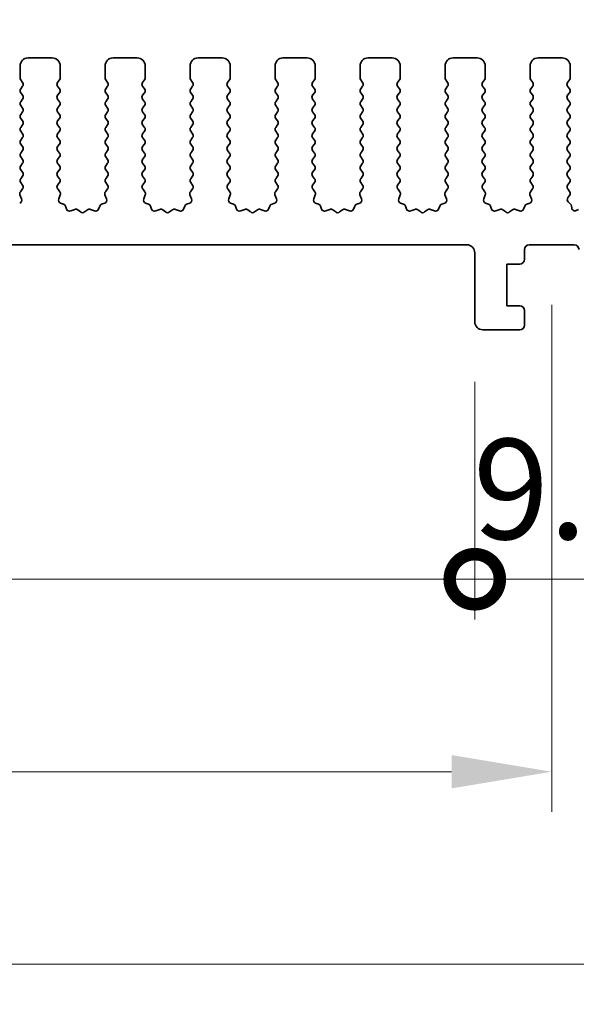
# Model space of a CAD drawing. Units: millimetres. Extents: x 36 to 6332, y 20 to 1144.
# Drawn here: x 3256 to 3291, y 500 to 561 of the extents above; entities that cross this region are included whole.
import ezdxf

# ---------------------------------------------------------------- set-up
doc = ezdxf.new("R2010")
doc.units = ezdxf.units.MM
doc.header["$LTSCALE"] = 2.5
doc.layers.get('Defpoints').update_dxf_attribs({"lineweight": 25})
doc.layers.add('Dimension (ISO)', color=7, linetype='Continuous', lineweight=18)
doc.layers.add('Visible (ISO)', color=7, linetype='Continuous', lineweight=35)
doc.styles.add('Note Text (TK)', font='txt')
doc.dimstyles.new('Default - Method 1b (TK)', dxfattribs={"dimscale": 2.5, "dimtxt": 2.5, "dimasz": 2.5, "dimexe": 1, "dimexo": 1.5, "dimgap": 1, "dimtad": 1, "dimtoh": 1, "dimrnd": 1e-08, "dimdsep": 46, "dimtxsty": 'Note Text (TK)', "dimcen": 0.09, "dimdle": 5, "dimclrd": 100, "dimclre": 100, "dimclrt": 7, "dimadec": 1, "dimazin": 1, "dimtfac": 1, "dimtmove": 0, "dimatfit": 3, "dimfxl": 0, "dimtolj": 1, "dimlwd": -1, "dimlwe": -1, "dimarcsym": 0})

# ---------------------------------------------------------------- blocks, each defined once
blk = doc.blocks.new('*D46')
at = {"layer": 'Defpoints', "color": 0, "transparency": 16777216}
for p in [(3078.795, 583.024), (3078.795, 551.414), (3308.795, 551.414)]:
    blk.add_point(p, dxfattribs=at)
at = {"layer": 'Dimension (ISO)', "color": 100, "transparency": 16777216}
for p, q in [((3078.795, 555.164), (3078.795, 585.524)), ((3308.795, 555.164), (3308.795, 585.524)), ((3302.545, 583.024), (3085.045, 583.024))]:
    blk.add_line(p, q, dxfattribs=at)
for points in [[(3085.045, 584.066), (3085.045, 581.983), (3078.795, 583.024)], [(3302.545, 584.066), (3302.545, 581.983), (3308.795, 583.024)]]:
    blk.add_solid(points, dxfattribs=at)
at = {"layer": 'Dimension (ISO)', "color": 7, "transparency": 16777216, "insert": (3187.368, 588.649), "char_height": 6.25, "attachment_point": 4, "style": 'Note Text (TK)'}
blk.add_mtext('\\A1;230', dxfattribs=at)
blk = doc.blocks.new('*D47')
at = {"layer": 'Defpoints', "color": 0, "transparency": 16777216}
for p in [(3302.795, 571.024), (3084.795, 552.024), (3302.795, 552.024)]:
    blk.add_point(p, dxfattribs=at)
at = {"layer": 'Dimension (ISO)', "color": 100, "transparency": 16777216}
for p, q in [((3084.795, 555.774), (3084.795, 573.524)), ((3302.795, 555.774), (3302.795, 573.524)), ((3091.045, 571.024), (3296.545, 571.024))]:
    blk.add_line(p, q, dxfattribs=at)
for points in [[(3091.045, 572.066), (3091.045, 569.983), (3084.795, 571.024)], [(3296.545, 572.066), (3296.545, 569.983), (3302.795, 571.024)]]:
    blk.add_solid(points, dxfattribs=at)
at = {"layer": 'Dimension (ISO)', "color": 7, "transparency": 16777216, "insert": (3187.421, 576.649), "char_height": 6.25, "attachment_point": 4, "style": 'Note Text (TK)'}
blk.add_mtext('\\A1;218', dxfattribs=at)
blk = doc.blocks.new('_DotSmall')
at = {"color": 0, "linetype": 'ByBlock', "const_width": 0.5}
blk.add_lwpolyline([(-0.0625, 0, 1), (0.0625, 0, 1)], format="xyb", close=True, dxfattribs=at)
blk = doc.blocks.new('*D49')
at = {"layer": 'Defpoints', "color": 0, "transparency": 16777216}
for p in [(3103.095, 542.574), (3284.495, 542.574), (3284.495, 526.524)]:
    blk.add_point(p, dxfattribs=at)
at = {"layer": 'Dimension (ISO)', "color": 100, "transparency": 16777216}
for p, q in [((3103.095, 538.824), (3103.095, 524.024)), ((3284.495, 538.824), (3284.495, 524.024)), ((3103.095, 526.524), (3284.495, 526.524))]:
    blk.add_line(p, q, dxfattribs=at)
at = {"layer": 'Dimension (ISO)', "color": 100, "transparency": 16777216, "xscale": 6.25, "yscale": 6.25, "zscale": 6.25, "rotation": 180}
blk.add_blockref('_DotSmall', (3103.095, 526.524), dxfattribs=at)
at = {"layer": 'Dimension (ISO)', "color": 100, "transparency": 16777216, "xscale": 6.25, "yscale": 6.25, "zscale": 6.25}
blk.add_blockref('_DotSmall', (3284.495, 526.524), dxfattribs=at)
at = {"layer": 'Dimension (ISO)', "color": 7, "transparency": 16777216, "insert": (3184.437, 532.149), "char_height": 6.25, "attachment_point": 4, "style": 'Note Text (TK)'}
blk.add_mtext('\\A1;181.4', dxfattribs=at)
blk = doc.blocks.new('*D50')
at = {"layer": 'Defpoints', "color": 0, "transparency": 16777216}
for p in [(3284.495, 542.574), (3294.295, 542.574), (3294.295, 526.524)]:
    blk.add_point(p, dxfattribs=at)
at = {"layer": 'Dimension (ISO)', "color": 100, "transparency": 16777216}
for p, q in [((3284.495, 538.824), (3284.495, 524.024)), ((3294.295, 538.824), (3294.295, 524.024)), ((3284.495, 526.524), (3278.245, 526.524)), ((3284.495, 526.524), (3294.295, 526.524)), ((3300.545, 526.524), (3306.795, 526.524))]:
    blk.add_line(p, q, dxfattribs=at)
blk.add_solid([(3300.545, 527.566), (3300.545, 525.483), (3294.295, 526.524)], dxfattribs=at)
at = {"layer": 'Dimension (ISO)', "color": 100, "transparency": 16777216, "xscale": 6.25, "yscale": 6.25, "zscale": 6.25}
blk.add_blockref('_DotSmall', (3284.495, 526.524), dxfattribs=at)
at = {"layer": 'Dimension (ISO)', "color": 7, "transparency": 16777216, "insert": (3284.388, 532.149), "char_height": 6.25, "attachment_point": 4, "style": 'Note Text (TK)'}
blk.add_mtext('\\A1;9.8', dxfattribs=at)
blk = doc.blocks.new('*D51')
at = {"layer": 'Defpoints', "color": 0, "transparency": 16777216}
for p in [(3098.295, 547.374), (3289.295, 547.374), (3289.295, 514.524)]:
    blk.add_point(p, dxfattribs=at)
at = {"layer": 'Dimension (ISO)', "color": 100, "transparency": 16777216}
for p, q in [((3098.295, 543.624), (3098.295, 512.024)), ((3289.295, 543.624), (3289.295, 512.024)), ((3104.545, 514.524), (3283.045, 514.524))]:
    blk.add_line(p, q, dxfattribs=at)
for points in [[(3104.545, 515.566), (3104.545, 513.483), (3098.295, 514.524)], [(3283.045, 515.566), (3283.045, 513.483), (3289.295, 514.524)]]:
    blk.add_solid(points, dxfattribs=at)
at = {"layer": 'Dimension (ISO)', "color": 7, "transparency": 16777216, "insert": (3188.309, 520.149), "char_height": 6.25, "attachment_point": 4, "style": 'Note Text (TK)'}
blk.add_mtext('\\A1;191', dxfattribs=at)
blk = doc.blocks.new('*D52')
at = {"layer": 'Defpoints', "color": 0, "transparency": 16777216}
for p in [(3082.545, 538.524), (3305.045, 538.524), (3305.045, 502.524)]:
    blk.add_point(p, dxfattribs=at)
at = {"layer": 'Dimension (ISO)', "color": 100, "transparency": 16777216}
for p, q in [((3082.545, 534.774), (3082.545, 500.024)), ((3305.045, 534.774), (3305.045, 500.024)), ((3088.795, 502.524), (3298.795, 502.524))]:
    blk.add_line(p, q, dxfattribs=at)
for points in [[(3088.795, 503.566), (3088.795, 501.483), (3082.545, 502.524)], [(3298.795, 503.566), (3298.795, 501.483), (3305.045, 502.524)]]:
    blk.add_solid(points, dxfattribs=at)
at = {"layer": 'Dimension (ISO)', "color": 7, "transparency": 16777216, "insert": (3184.243, 508.149), "char_height": 6.25, "attachment_point": 4, "style": 'Note Text (TK)'}
blk.add_mtext('\\A1;222.5', dxfattribs=at)

msp = doc.modelspace()

# ---------------------------------------------------------------- linework, layer by layer
at = {"layer": 'Visible (ISO)'}
for p, q in [((3258.1452, 559.0243), (3256.6452, 559.0243)), ((3263.4452, 559.0243), (3261.9452, 559.0243)), ((3268.7452, 559.0243), (3267.2452, 559.0243)), ((3274.0452, 559.0243), (3272.5452, 559.0243)), ((3279.3452, 559.0243), (3277.8452, 559.0243)), ((3284.6452, 559.0243), (3283.1452, 559.0243)), ((3289.9452, 559.0243), (3288.4452, 559.0243)), ((3256.1452, 558.5243), (3256.1452, 557.7743)), ((3258.6452, 557.7743), (3258.6452, 558.5243)), ((3261.4452, 558.5243), (3261.4452, 557.7743)), ((3263.9452, 557.7743), (3263.9452, 558.5243)), ((3266.7452, 558.5243), (3266.7452, 557.7743)), ((3269.2452, 557.7743), (3269.2452, 558.5243)), ((3272.0452, 558.5243), (3272.0452, 557.7743)), ((3274.5452, 557.7743), (3274.5452, 558.5243)), ((3277.3452, 558.5243), (3277.3452, 557.7743)), ((3279.8452, 557.7743), (3279.8452, 558.5243)), ((3282.6452, 558.5243), (3282.6452, 557.7743)), ((3285.1452, 557.7743), (3285.1452, 558.5243)), ((3287.9452, 558.5243), (3287.9452, 557.7743)), ((3290.4452, 557.7743), (3290.4452, 558.5243)), ((3256.1852, 557.6543), (3256.3052, 557.4943)), ((3258.4852, 557.4943), (3258.6052, 557.6543)), ((3261.4852, 557.6543), (3261.6052, 557.4943)), ((3263.7852, 557.4943), (3263.9052, 557.6543)), ((3266.7852, 557.6543), (3266.9052, 557.4943)), ((3269.0852, 557.4943), (3269.2052, 557.6543)), ((3272.0852, 557.6543), (3272.2052, 557.4943)), ((3274.3852, 557.4943), (3274.5052, 557.6543)), ((3277.3852, 557.6543), (3277.5052, 557.4943)), ((3279.6852, 557.4943), (3279.8052, 557.6543)), ((3282.6852, 557.6543), (3282.8052, 557.4943)), ((3284.9852, 557.4943), (3285.1052, 557.6543)), ((3287.9852, 557.6543), (3288.1052, 557.4943)), ((3290.2852, 557.4943), (3290.4052, 557.6543)), ((3256.3052, 557.2543), (3256.1852, 557.0943)), ((3256.1852, 556.8543), (3256.3052, 556.6943)), ((3258.6052, 557.0943), (3258.4852, 557.2543)), ((3258.4852, 556.6943), (3258.6052, 556.8543)), ((3261.6052, 557.2543), (3261.4852, 557.0943)), ((3261.4852, 556.8543), (3261.6052, 556.6943)), ((3263.9052, 557.0943), (3263.7852, 557.2543)), ((3263.7852, 556.6943), (3263.9052, 556.8543)), ((3266.9052, 557.2543), (3266.7852, 557.0943)), ((3266.7852, 556.8543), (3266.9052, 556.6943)), ((3269.2052, 557.0943), (3269.0852, 557.2543)), ((3269.0852, 556.6943), (3269.2052, 556.8543)), ((3272.2052, 557.2543), (3272.0852, 557.0943)), ((3272.0852, 556.8543), (3272.2052, 556.6943)), ((3274.5052, 557.0943), (3274.3852, 557.2543)), ((3274.3852, 556.6943), (3274.5052, 556.8543)), ((3277.5052, 557.2543), (3277.3852, 557.0943)), ((3277.3852, 556.8543), (3277.5052, 556.6943)), ((3279.8052, 557.0943), (3279.6852, 557.2543)), ((3279.6852, 556.6943), (3279.8052, 556.8543)), ((3282.8052, 557.2543), (3282.6852, 557.0943)), ((3282.6852, 556.8543), (3282.8052, 556.6943)), ((3285.1052, 557.0943), (3284.9852, 557.2543)), ((3284.9852, 556.6943), (3285.1052, 556.8543)), ((3288.1052, 557.2543), (3287.9852, 557.0943)), ((3287.9852, 556.8543), (3288.1052, 556.6943)), ((3290.4052, 557.0943), (3290.2852, 557.2543)), ((3290.2852, 556.6943), (3290.4052, 556.8543)), ((3256.3052, 556.4543), (3256.1852, 556.2943)), ((3258.6052, 556.2943), (3258.4852, 556.4543)), ((3261.6052, 556.4543), (3261.4852, 556.2943)), ((3263.9052, 556.2943), (3263.7852, 556.4543)), ((3266.9052, 556.4543), (3266.7852, 556.2943)), ((3269.2052, 556.2943), (3269.0852, 556.4543)), ((3272.2052, 556.4543), (3272.0852, 556.2943)), ((3274.5052, 556.2943), (3274.3852, 556.4543)), ((3277.5052, 556.4543), (3277.3852, 556.2943)), ((3279.8052, 556.2943), (3279.6852, 556.4543)), ((3282.8052, 556.4543), (3282.6852, 556.2943)), ((3285.1052, 556.2943), (3284.9852, 556.4543)), ((3288.1052, 556.4543), (3287.9852, 556.2943)), ((3290.4052, 556.2943), (3290.2852, 556.4543)), ((3256.1852, 556.0543), (3256.3052, 555.8943)), ((3256.3052, 555.6543), (3256.1852, 555.4943)), ((3258.4852, 555.8943), (3258.6052, 556.0543)), ((3258.6052, 555.4943), (3258.4852, 555.6543)), ((3261.4852, 556.0543), (3261.6052, 555.8943)), ((3261.6052, 555.6543), (3261.4852, 555.4943)), ((3263.7852, 555.8943), (3263.9052, 556.0543)), ((3263.9052, 555.4943), (3263.7852, 555.6543)), ((3266.7852, 556.0543), (3266.9052, 555.8943)), ((3266.9052, 555.6543), (3266.7852, 555.4943)), ((3269.0852, 555.8943), (3269.2052, 556.0543)), ((3269.2052, 555.4943), (3269.0852, 555.6543)), ((3272.0852, 556.0543), (3272.2052, 555.8943)), ((3272.2052, 555.6543), (3272.0852, 555.4943)), ((3274.3852, 555.8943), (3274.5052, 556.0543)), ((3274.5052, 555.4943), (3274.3852, 555.6543)), ((3277.3852, 556.0543), (3277.5052, 555.8943)), ((3277.5052, 555.6543), (3277.3852, 555.4943)), ((3279.6852, 555.8943), (3279.8052, 556.0543)), ((3279.8052, 555.4943), (3279.6852, 555.6543)), ((3282.6852, 556.0543), (3282.8052, 555.8943)), ((3282.8052, 555.6543), (3282.6852, 555.4943)), ((3284.9852, 555.8943), (3285.1052, 556.0543)), ((3285.1052, 555.4943), (3284.9852, 555.6543)), ((3287.9852, 556.0543), (3288.1052, 555.8943)), ((3288.1052, 555.6543), (3287.9852, 555.4943)), ((3290.2852, 555.8943), (3290.4052, 556.0543)), ((3290.4052, 555.4943), (3290.2852, 555.6543)), ((3256.1852, 555.2543), (3256.3052, 555.0943)), ((3258.4852, 555.0943), (3258.6052, 555.2543)), ((3261.4852, 555.2543), (3261.6052, 555.0943)), ((3263.7852, 555.0943), (3263.9052, 555.2543)), ((3266.7852, 555.2543), (3266.9052, 555.0943)), ((3269.0852, 555.0943), (3269.2052, 555.2543)), ((3272.0852, 555.2543), (3272.2052, 555.0943)), ((3274.3852, 555.0943), (3274.5052, 555.2543)), ((3277.3852, 555.2543), (3277.5052, 555.0943)), ((3279.6852, 555.0943), (3279.8052, 555.2543)), ((3282.6852, 555.2543), (3282.8052, 555.0943)), ((3284.9852, 555.0943), (3285.1052, 555.2543)), ((3287.9852, 555.2543), (3288.1052, 555.0943)), ((3290.2852, 555.0943), (3290.4052, 555.2543)), ((3256.3052, 554.8543), (3256.1852, 554.6943)), ((3256.1852, 554.4543), (3256.3052, 554.2943)), ((3258.6052, 554.6943), (3258.4852, 554.8543)), ((3258.4852, 554.2943), (3258.6052, 554.4543)), ((3261.6052, 554.8543), (3261.4852, 554.6943)), ((3261.4852, 554.4543), (3261.6052, 554.2943)), ((3263.9052, 554.6943), (3263.7852, 554.8543)), ((3263.7852, 554.2943), (3263.9052, 554.4543)), ((3266.9052, 554.8543), (3266.7852, 554.6943)), ((3266.7852, 554.4543), (3266.9052, 554.2943)), ((3269.2052, 554.6943), (3269.0852, 554.8543)), ((3269.0852, 554.2943), (3269.2052, 554.4543)), ((3272.2052, 554.8543), (3272.0852, 554.6943)), ((3272.0852, 554.4543), (3272.2052, 554.2943)), ((3274.5052, 554.6943), (3274.3852, 554.8543)), ((3274.3852, 554.2943), (3274.5052, 554.4543)), ((3277.5052, 554.8543), (3277.3852, 554.6943)), ((3277.3852, 554.4543), (3277.5052, 554.2943)), ((3279.8052, 554.6943), (3279.6852, 554.8543)), ((3279.6852, 554.2943), (3279.8052, 554.4543)), ((3282.8052, 554.8543), (3282.6852, 554.6943)), ((3282.6852, 554.4543), (3282.8052, 554.2943)), ((3285.1052, 554.6943), (3284.9852, 554.8543)), ((3284.9852, 554.2943), (3285.1052, 554.4543)), ((3288.1052, 554.8543), (3287.9852, 554.6943)), ((3287.9852, 554.4543), (3288.1052, 554.2943)), ((3290.4052, 554.6943), (3290.2852, 554.8543)), ((3290.2852, 554.2943), (3290.4052, 554.4543)), ((3256.3052, 554.0543), (3256.1852, 553.8943)), ((3258.6052, 553.8943), (3258.4852, 554.0543)), ((3261.6052, 554.0543), (3261.4852, 553.8943)), ((3263.9052, 553.8943), (3263.7852, 554.0543)), ((3266.9052, 554.0543), (3266.7852, 553.8943)), ((3269.2052, 553.8943), (3269.0852, 554.0543)), ((3272.2052, 554.0543), (3272.0852, 553.8943)), ((3274.5052, 553.8943), (3274.3852, 554.0543)), ((3277.5052, 554.0543), (3277.3852, 553.8943)), ((3279.8052, 553.8943), (3279.6852, 554.0543)), ((3282.8052, 554.0543), (3282.6852, 553.8943)), ((3285.1052, 553.8943), (3284.9852, 554.0543)), ((3288.1052, 554.0543), (3287.9852, 553.8943)), ((3290.4052, 553.8943), (3290.2852, 554.0543)), ((3256.1852, 553.6543), (3256.3052, 553.4943)), ((3256.3052, 553.2543), (3256.1852, 553.0943)), ((3258.4852, 553.4943), (3258.6052, 553.6543)), ((3258.6052, 553.0943), (3258.4852, 553.2543)), ((3261.4852, 553.6543), (3261.6052, 553.4943)), ((3261.6052, 553.2543), (3261.4852, 553.0943)), ((3263.7852, 553.4943), (3263.9052, 553.6543)), ((3263.9052, 553.0943), (3263.7852, 553.2543)), ((3266.7852, 553.6543), (3266.9052, 553.4943)), ((3266.9052, 553.2543), (3266.7852, 553.0943)), ((3269.0852, 553.4943), (3269.2052, 553.6543)), ((3269.2052, 553.0943), (3269.0852, 553.2543)), ((3272.0852, 553.6543), (3272.2052, 553.4943)), ((3272.2052, 553.2543), (3272.0852, 553.0943)), ((3274.3852, 553.4943), (3274.5052, 553.6543)), ((3274.5052, 553.0943), (3274.3852, 553.2543)), ((3277.3852, 553.6543), (3277.5052, 553.4943)), ((3277.5052, 553.2543), (3277.3852, 553.0943)), ((3279.6852, 553.4943), (3279.8052, 553.6543)), ((3279.8052, 553.0943), (3279.6852, 553.2543)), ((3282.6852, 553.6543), (3282.8052, 553.4943)), ((3282.8052, 553.2543), (3282.6852, 553.0943)), ((3284.9852, 553.4943), (3285.1052, 553.6543)), ((3285.1052, 553.0943), (3284.9852, 553.2543)), ((3287.9852, 553.6543), (3288.1052, 553.4943)), ((3288.1052, 553.2543), (3287.9852, 553.0943)), ((3290.2852, 553.4943), (3290.4052, 553.6543)), ((3290.4052, 553.0943), (3290.2852, 553.2543)), ((3256.1852, 552.8543), (3256.3052, 552.6943)), ((3258.4852, 552.6943), (3258.6052, 552.8543)), ((3261.4852, 552.8543), (3261.6052, 552.6943)), ((3263.7852, 552.6943), (3263.9052, 552.8543)), ((3266.7852, 552.8543), (3266.9052, 552.6943)), ((3269.0852, 552.6943), (3269.2052, 552.8543)), ((3272.0852, 552.8543), (3272.2052, 552.6943)), ((3274.3852, 552.6943), (3274.5052, 552.8543)), ((3277.3852, 552.8543), (3277.5052, 552.6943)), ((3279.6852, 552.6943), (3279.8052, 552.8543)), ((3282.6852, 552.8543), (3282.8052, 552.6943)), ((3284.9852, 552.6943), (3285.1052, 552.8543)), ((3287.9852, 552.8543), (3288.1052, 552.6943)), ((3290.2852, 552.6943), (3290.4052, 552.8543)), ((3256.3052, 552.4543), (3256.1852, 552.2943)), ((3256.1852, 552.0543), (3256.3052, 551.8943)), ((3258.6052, 552.2943), (3258.4852, 552.4543)), ((3258.4852, 551.8943), (3258.6052, 552.0543)), ((3261.6052, 552.4543), (3261.4852, 552.2943)), ((3261.4852, 552.0543), (3261.6052, 551.8943)), ((3263.9052, 552.2943), (3263.7852, 552.4543)), ((3263.7852, 551.8943), (3263.9052, 552.0543)), ((3266.9052, 552.4543), (3266.7852, 552.2943)), ((3266.7852, 552.0543), (3266.9052, 551.8943)), ((3269.2052, 552.2943), (3269.0852, 552.4543)), ((3269.0852, 551.8943), (3269.2052, 552.0543)), ((3272.2052, 552.4543), (3272.0852, 552.2943)), ((3272.0852, 552.0543), (3272.2052, 551.8943)), ((3274.5052, 552.2943), (3274.3852, 552.4543)), ((3274.3852, 551.8943), (3274.5052, 552.0543)), ((3277.5052, 552.4543), (3277.3852, 552.2943)), ((3277.3852, 552.0543), (3277.5052, 551.8943)), ((3279.8052, 552.2943), (3279.6852, 552.4543)), ((3279.6852, 551.8943), (3279.8052, 552.0543)), ((3282.8052, 552.4543), (3282.6852, 552.2943)), ((3282.6852, 552.0543), (3282.8052, 551.8943)), ((3285.1052, 552.2943), (3284.9852, 552.4543)), ((3284.9852, 551.8943), (3285.1052, 552.0543)), ((3288.1052, 552.4543), (3287.9852, 552.2943)), ((3287.9852, 552.0543), (3288.1052, 551.8943)), ((3290.4052, 552.2943), (3290.2852, 552.4543)), ((3290.2852, 551.8943), (3290.4052, 552.0543)), ((3256.3052, 551.6543), (3256.1852, 551.4943)), ((3256.1852, 551.2543), (3256.3035, 551.0965)), ((3258.6052, 551.4943), (3258.4852, 551.6543)), ((3258.4868, 551.0965), (3258.6052, 551.2543)), ((3261.6052, 551.6543), (3261.4852, 551.4943)), ((3261.4852, 551.2543), (3261.6035, 551.0965)), ((3263.9052, 551.4943), (3263.7852, 551.6543)), ((3263.7868, 551.0965), (3263.9052, 551.2543)), ((3266.9052, 551.6543), (3266.7852, 551.4943)), ((3266.7852, 551.2543), (3266.9035, 551.0965)), ((3269.2052, 551.4943), (3269.0852, 551.6543)), ((3269.0868, 551.0965), (3269.2052, 551.2543)), ((3272.2052, 551.6543), (3272.0852, 551.4943)), ((3272.0852, 551.2543), (3272.2035, 551.0965)), ((3274.5052, 551.4943), (3274.3852, 551.6543)), ((3274.3868, 551.0965), (3274.5052, 551.2543)), ((3277.5052, 551.6543), (3277.3852, 551.4943)), ((3277.3852, 551.2543), (3277.5035, 551.0965)), ((3279.8052, 551.4943), (3279.6852, 551.6543)), ((3279.6868, 551.0965), (3279.8052, 551.2543)), ((3282.8052, 551.6543), (3282.6852, 551.4943)), ((3282.6852, 551.2543), (3282.8035, 551.0965)), ((3285.1052, 551.4943), (3284.9852, 551.6543)), ((3284.9868, 551.0965), (3285.1052, 551.2543)), ((3288.1052, 551.6543), (3287.9852, 551.4943)), ((3287.9852, 551.2543), (3288.1035, 551.0965)), ((3290.4052, 551.4943), (3290.2852, 551.6543)), ((3290.2868, 551.0965), (3290.4052, 551.2543)), ((3256.3013, 550.8537), (3256.1658, 550.6794)), ((3258.6245, 550.6794), (3258.489, 550.8537)), ((3261.6013, 550.8537), (3261.4658, 550.6794)), ((3263.9245, 550.6794), (3263.789, 550.8537)), ((3266.9013, 550.8537), (3266.7658, 550.6794)), ((3269.2245, 550.6794), (3269.089, 550.8537)), ((3272.2013, 550.8537), (3272.0658, 550.6794)), ((3274.5245, 550.6794), (3274.389, 550.8537)), ((3277.5013, 550.8537), (3277.3658, 550.6794)), ((3279.8245, 550.6794), (3279.689, 550.8537)), ((3282.8013, 550.8537), (3282.6658, 550.6794)), ((3285.1245, 550.6794), (3284.989, 550.8537)), ((3288.1013, 550.8537), (3287.9658, 550.6794)), ((3290.4068, 550.694), (3290.289, 550.8537)), ((3256.1381, 550.4819), (3256.2364, 550.2378)), ((3258.5539, 550.2378), (3258.6522, 550.4819)), ((3261.4381, 550.4819), (3261.5364, 550.2378)), ((3263.8539, 550.2378), (3263.9522, 550.4819)), ((3266.7381, 550.4819), (3266.8364, 550.2378)), ((3269.1539, 550.2378), (3269.2522, 550.4819)), ((3272.0381, 550.4819), (3272.1364, 550.2378)), ((3274.4539, 550.2378), (3274.5522, 550.4819)), ((3277.3381, 550.4819), (3277.4364, 550.2378)), ((3279.7539, 550.2378), (3279.8522, 550.4819)), ((3282.6381, 550.4819), (3282.7364, 550.2378)), ((3285.0539, 550.2378), (3285.1522, 550.4819)), ((3287.9381, 550.4819), (3288.0364, 550.2378)), ((3290.3005, 550.3147), (3290.4059, 550.4552)), ((3290.4644, 549.9112), (3290.3207, 550.0516)), ((3258.8586, 549.9051), (3258.6695, 549.9757)), ((3259.0466, 549.5986), (3258.976, 549.7877)), ((3259.5528, 549.5813), (3259.3087, 549.483)), ((3259.9223, 549.4198), (3259.7503, 549.5536)), ((3260.34, 549.5536), (3260.168, 549.4198)), ((3260.7816, 549.483), (3260.5375, 549.5813)), ((3261.1143, 549.7877), (3261.0437, 549.5986)), ((3261.4208, 549.9757), (3261.2317, 549.9051)), ((3264.1586, 549.9051), (3263.9695, 549.9757)), ((3264.3466, 549.5986), (3264.276, 549.7877)), ((3264.8528, 549.5813), (3264.6087, 549.483)), ((3265.2223, 549.4198), (3265.0503, 549.5536)), ((3265.64, 549.5536), (3265.468, 549.4198)), ((3266.0816, 549.483), (3265.8375, 549.5813)), ((3266.4143, 549.7877), (3266.3437, 549.5986)), ((3266.7208, 549.9757), (3266.5317, 549.9051)), ((3269.4586, 549.9051), (3269.2695, 549.9757)), ((3269.6466, 549.5986), (3269.576, 549.7877)), ((3270.1528, 549.5813), (3269.9087, 549.483)), ((3270.5223, 549.4198), (3270.3503, 549.5536)), ((3270.94, 549.5536), (3270.768, 549.4198)), ((3271.3816, 549.483), (3271.1375, 549.5813)), ((3271.7143, 549.7877), (3271.6437, 549.5986)), ((3272.0208, 549.9757), (3271.8317, 549.9051)), ((3274.7586, 549.9051), (3274.5695, 549.9757)), ((3274.9466, 549.5986), (3274.876, 549.7877)), ((3275.4528, 549.5813), (3275.2087, 549.483)), ((3275.8223, 549.4198), (3275.6503, 549.5536)), ((3276.24, 549.5536), (3276.068, 549.4198)), ((3276.6816, 549.483), (3276.4375, 549.5813)), ((3277.0143, 549.7877), (3276.9437, 549.5986)), ((3277.3208, 549.9757), (3277.1317, 549.9051)), ((3280.0586, 549.9051), (3279.8695, 549.9757)), ((3280.2466, 549.5986), (3280.176, 549.7877)), ((3280.7528, 549.5813), (3280.5087, 549.483)), ((3281.1223, 549.4198), (3280.9503, 549.5536)), ((3281.54, 549.5536), (3281.368, 549.4198)), ((3281.9816, 549.483), (3281.7375, 549.5813)), ((3282.3143, 549.7877), (3282.2437, 549.5986)), ((3282.6208, 549.9757), (3282.4317, 549.9051)), ((3285.3586, 549.9051), (3285.1695, 549.9757)), ((3285.5466, 549.5986), (3285.476, 549.7877)), ((3286.0528, 549.5813), (3285.8087, 549.483)), ((3286.4223, 549.4198), (3286.2503, 549.5536)), ((3286.84, 549.5536), (3286.668, 549.4198)), ((3287.2816, 549.483), (3287.0375, 549.5813)), ((3287.6143, 549.7877), (3287.5437, 549.5986)), ((3287.9208, 549.9757), (3287.7317, 549.9051)), ((3290.5375, 549.6719), (3290.5232, 549.7918)), ((3290.9526, 549.5809), (3290.8264, 549.5171)), ((3103.5952, 547.3743), (3283.9952, 547.3743)), ((3287.5952, 546.4743), (3287.5952, 547.0743)), ((3287.8952, 547.3743), (3290.6952, 547.3743)), ((3284.4952, 546.8743), (3284.4952, 542.5743)), ((3286.4952, 543.5743), (3286.4952, 546.1743)), ((3286.4952, 546.1743), (3287.2952, 546.1743)), ((3287.2952, 543.5743), (3286.4952, 543.5743)), ((3287.5952, 542.3743), (3287.5952, 543.2743)), ((3284.9952, 542.0743), (3287.2952, 542.0743))]:
    msp.add_line(p, q, dxfattribs=at)
for centre, radius, start, end in [((3256.6452, 558.5243), 0.5, 90, 180), ((3258.1452, 558.5243), 0.5, 0, 90), ((3261.9452, 558.5243), 0.5, 90, 180), ((3263.4452, 558.5243), 0.5, 0, 90), ((3267.2452, 558.5243), 0.5, 90, 180), ((3268.7452, 558.5243), 0.5, 0, 90), ((3272.5452, 558.5243), 0.5, 90, 180), ((3274.0452, 558.5243), 0.5, 0, 90), ((3277.8452, 558.5243), 0.5, 90, 180), ((3279.3452, 558.5243), 0.5, 0, 90), ((3283.1452, 558.5243), 0.5, 90, 180), ((3284.6452, 558.5243), 0.5, 0, 90), ((3288.4452, 558.5243), 0.5, 90, 180), ((3289.9452, 558.5243), 0.5, 0, 90), ((3256.3452, 557.7743), 0.2, 180, 216.869898), ((3256.1452, 557.3743), 0.2, 323.130102, 36.869898), ((3258.6452, 557.3743), 0.2, 143.130102, 216.869898), ((3258.4452, 557.7743), 0.2, 323.130102, 0), ((3261.6452, 557.7743), 0.2, 180, 216.869898), ((3261.4452, 557.3743), 0.2, 323.130102, 36.869898), ((3263.9452, 557.3743), 0.2, 143.130102, 216.869898), ((3263.7452, 557.7743), 0.2, 323.130102, 0), ((3266.9452, 557.7743), 0.2, 180, 216.869898), ((3266.7452, 557.3743), 0.2, 323.130102, 36.869898), ((3269.2452, 557.3743), 0.2, 143.130102, 216.869898), ((3269.0452, 557.7743), 0.2, 323.130102, 0), ((3272.2452, 557.7743), 0.2, 180, 216.869898), ((3272.0452, 557.3743), 0.2, 323.130102, 36.869898), ((3274.5452, 557.3743), 0.2, 143.130102, 216.869898), ((3274.3452, 557.7743), 0.2, 323.130102, 0), ((3277.5452, 557.7743), 0.2, 180, 216.869898), ((3277.3452, 557.3743), 0.2, 323.130102, 36.869898), ((3279.8452, 557.3743), 0.2, 143.130102, 216.869898), ((3279.6452, 557.7743), 0.2, 323.130102, 0), ((3282.8452, 557.7743), 0.2, 180, 216.869898), ((3282.6452, 557.3743), 0.2, 323.130102, 36.869898), ((3285.1452, 557.3743), 0.2, 143.130102, 216.869898), ((3284.9452, 557.7743), 0.2, 323.130102, 0), ((3288.1452, 557.7743), 0.2, 180, 216.869898), ((3287.9452, 557.3743), 0.2, 323.130102, 36.869898), ((3290.4452, 557.3743), 0.2, 143.130102, 216.869898), ((3290.2452, 557.7743), 0.2, 323.130102, 0), ((3256.3452, 556.9743), 0.2, 143.130102, 216.869898), ((3258.4452, 556.9743), 0.2, 323.130102, 36.869898), ((3261.6452, 556.9743), 0.2, 143.130102, 216.869898), ((3263.7452, 556.9743), 0.2, 323.130102, 36.869898), ((3266.9452, 556.9743), 0.2, 143.130102, 216.869898), ((3269.0452, 556.9743), 0.2, 323.130102, 36.869898), ((3272.2452, 556.9743), 0.2, 143.130102, 216.869898), ((3274.3452, 556.9743), 0.2, 323.130102, 36.869898), ((3277.5452, 556.9743), 0.2, 143.130102, 216.869898), ((3279.6452, 556.9743), 0.2, 323.130102, 36.869898), ((3282.8452, 556.9743), 0.2, 143.130102, 216.869898), ((3284.9452, 556.9743), 0.2, 323.130102, 36.869898), ((3288.1452, 556.9743), 0.2, 143.130102, 216.869898), ((3290.2452, 556.9743), 0.2, 323.130102, 36.869898), ((3256.3452, 556.1743), 0.2, 143.130102, 216.869898), ((3256.1452, 556.5743), 0.2, 323.130102, 36.869898), ((3258.6452, 556.5743), 0.2, 143.130102, 216.869898), ((3258.4452, 556.1743), 0.2, 323.130102, 36.869898), ((3261.6452, 556.1743), 0.2, 143.130102, 216.869898), ((3261.4452, 556.5743), 0.2, 323.130102, 36.869898), ((3263.9452, 556.5743), 0.2, 143.130102, 216.869898), ((3263.7452, 556.1743), 0.2, 323.130102, 36.869898), ((3266.9452, 556.1743), 0.2, 143.130102, 216.869898), ((3266.7452, 556.5743), 0.2, 323.130102, 36.869898), ((3269.2452, 556.5743), 0.2, 143.130102, 216.869898), ((3269.0452, 556.1743), 0.2, 323.130102, 36.869898), ((3272.2452, 556.1743), 0.2, 143.130102, 216.869898), ((3272.0452, 556.5743), 0.2, 323.130102, 36.869898), ((3274.5452, 556.5743), 0.2, 143.130102, 216.869898), ((3274.3452, 556.1743), 0.2, 323.130102, 36.869898), ((3277.5452, 556.1743), 0.2, 143.130102, 216.869898), ((3277.3452, 556.5743), 0.2, 323.130102, 36.869898), ((3279.8452, 556.5743), 0.2, 143.130102, 216.869898), ((3279.6452, 556.1743), 0.2, 323.130102, 36.869898), ((3282.8452, 556.1743), 0.2, 143.130102, 216.869898), ((3282.6452, 556.5743), 0.2, 323.130102, 36.869898), ((3285.1452, 556.5743), 0.2, 143.130102, 216.869898), ((3284.9452, 556.1743), 0.2, 323.130102, 36.869898), ((3288.1452, 556.1743), 0.2, 143.130102, 216.869898), ((3287.9452, 556.5743), 0.2, 323.130102, 36.869898), ((3290.4452, 556.5743), 0.2, 143.130102, 216.869898), ((3290.2452, 556.1743), 0.2, 323.130102, 36.869898), ((3256.1452, 555.7743), 0.2, 323.130102, 36.869898), ((3258.6452, 555.7743), 0.2, 143.130102, 216.869898), ((3261.4452, 555.7743), 0.2, 323.130102, 36.869898), ((3263.9452, 555.7743), 0.2, 143.130102, 216.869898), ((3266.7452, 555.7743), 0.2, 323.130102, 36.869898), ((3269.2452, 555.7743), 0.2, 143.130102, 216.869898), ((3272.0452, 555.7743), 0.2, 323.130102, 36.869898), ((3274.5452, 555.7743), 0.2, 143.130102, 216.869898), ((3277.3452, 555.7743), 0.2, 323.130102, 36.869898), ((3279.8452, 555.7743), 0.2, 143.130102, 216.869898), ((3282.6452, 555.7743), 0.2, 323.130102, 36.869898), ((3285.1452, 555.7743), 0.2, 143.130102, 216.869898), ((3287.9452, 555.7743), 0.2, 323.130102, 36.869898), ((3290.4452, 555.7743), 0.2, 143.130102, 216.869898), ((3256.3452, 555.3743), 0.2, 143.130102, 216.869898), ((3256.1452, 554.9743), 0.2, 323.130102, 36.869898), ((3258.6452, 554.9743), 0.2, 143.130102, 216.869898), ((3258.4452, 555.3743), 0.2, 323.130102, 36.869898), ((3261.6452, 555.3743), 0.2, 143.130102, 216.869898), ((3261.4452, 554.9743), 0.2, 323.130102, 36.869898), ((3263.9452, 554.9743), 0.2, 143.130102, 216.869898), ((3263.7452, 555.3743), 0.2, 323.130102, 36.869898), ((3266.9452, 555.3743), 0.2, 143.130102, 216.869898), ((3266.7452, 554.9743), 0.2, 323.130102, 36.869898), ((3269.2452, 554.9743), 0.2, 143.130102, 216.869898), ((3269.0452, 555.3743), 0.2, 323.130102, 36.869898), ((3272.2452, 555.3743), 0.2, 143.130102, 216.869898), ((3272.0452, 554.9743), 0.2, 323.130102, 36.869898), ((3274.5452, 554.9743), 0.2, 143.130102, 216.869898), ((3274.3452, 555.3743), 0.2, 323.130102, 36.869898), ((3277.5452, 555.3743), 0.2, 143.130102, 216.869898), ((3277.3452, 554.9743), 0.2, 323.130102, 36.869898), ((3279.8452, 554.9743), 0.2, 143.130102, 216.869898), ((3279.6452, 555.3743), 0.2, 323.130102, 36.869898), ((3282.8452, 555.3743), 0.2, 143.130102, 216.869898), ((3282.6452, 554.9743), 0.2, 323.130102, 36.869898), ((3285.1452, 554.9743), 0.2, 143.130102, 216.869898), ((3284.9452, 555.3743), 0.2, 323.130102, 36.869898), ((3288.1452, 555.3743), 0.2, 143.130102, 216.869898), ((3287.9452, 554.9743), 0.2, 323.130102, 36.869898), ((3290.4452, 554.9743), 0.2, 143.130102, 216.869898), ((3290.2452, 555.3743), 0.2, 323.130102, 36.869898), ((3256.3452, 554.5743), 0.2, 143.130102, 216.869898), ((3258.4452, 554.5743), 0.2, 323.130102, 36.869898), ((3261.6452, 554.5743), 0.2, 143.130102, 216.869898), ((3263.7452, 554.5743), 0.2, 323.130102, 36.869898), ((3266.9452, 554.5743), 0.2, 143.130102, 216.869898), ((3269.0452, 554.5743), 0.2, 323.130102, 36.869898), ((3272.2452, 554.5743), 0.2, 143.130102, 216.869898), ((3274.3452, 554.5743), 0.2, 323.130102, 36.869898), ((3277.5452, 554.5743), 0.2, 143.130102, 216.869898), ((3279.6452, 554.5743), 0.2, 323.130102, 36.869898), ((3282.8452, 554.5743), 0.2, 143.130102, 216.869898), ((3284.9452, 554.5743), 0.2, 323.130102, 36.869898), ((3288.1452, 554.5743), 0.2, 143.130102, 216.869898), ((3290.2452, 554.5743), 0.2, 323.130102, 36.869898), ((3256.3452, 553.7743), 0.2, 143.130102, 216.869898), ((3256.1452, 554.1743), 0.2, 323.130102, 36.869898), ((3258.6452, 554.1743), 0.2, 143.130102, 216.869898), ((3258.4452, 553.7743), 0.2, 323.130102, 36.869898), ((3261.6452, 553.7743), 0.2, 143.130102, 216.869898), ((3261.4452, 554.1743), 0.2, 323.130102, 36.869898), ((3263.9452, 554.1743), 0.2, 143.130102, 216.869898), ((3263.7452, 553.7743), 0.2, 323.130102, 36.869898), ((3266.9452, 553.7743), 0.2, 143.130102, 216.869898), ((3266.7452, 554.1743), 0.2, 323.130102, 36.869898), ((3269.2452, 554.1743), 0.2, 143.130102, 216.869898), ((3269.0452, 553.7743), 0.2, 323.130102, 36.869898), ((3272.2452, 553.7743), 0.2, 143.130102, 216.869898), ((3272.0452, 554.1743), 0.2, 323.130102, 36.869898), ((3274.5452, 554.1743), 0.2, 143.130102, 216.869898), ((3274.3452, 553.7743), 0.2, 323.130102, 36.869898), ((3277.5452, 553.7743), 0.2, 143.130102, 216.869898), ((3277.3452, 554.1743), 0.2, 323.130102, 36.869898), ((3279.8452, 554.1743), 0.2, 143.130102, 216.869898), ((3279.6452, 553.7743), 0.2, 323.130102, 36.869898), ((3282.8452, 553.7743), 0.2, 143.130102, 216.869898), ((3282.6452, 554.1743), 0.2, 323.130102, 36.869898), ((3285.1452, 554.1743), 0.2, 143.130102, 216.869898), ((3284.9452, 553.7743), 0.2, 323.130102, 36.869898), ((3288.1452, 553.7743), 0.2, 143.130102, 216.869898), ((3287.9452, 554.1743), 0.2, 323.130102, 36.869898), ((3290.4452, 554.1743), 0.2, 143.130102, 216.869898), ((3290.2452, 553.7743), 0.2, 323.130102, 36.869898), ((3256.3452, 552.9743), 0.2, 143.130102, 216.869898), ((3256.1452, 553.3743), 0.2, 323.130102, 36.869898), ((3258.6452, 553.3743), 0.2, 143.130102, 216.869898), ((3258.4452, 552.9743), 0.2, 323.130102, 36.869898), ((3261.6452, 552.9743), 0.2, 143.130102, 216.869898), ((3261.4452, 553.3743), 0.2, 323.130102, 36.869898), ((3263.9452, 553.3743), 0.2, 143.130102, 216.869898), ((3263.7452, 552.9743), 0.2, 323.130102, 36.869898), ((3266.9452, 552.9743), 0.2, 143.130102, 216.869898), ((3266.7452, 553.3743), 0.2, 323.130102, 36.869898), ((3269.2452, 553.3743), 0.2, 143.130102, 216.869898), ((3269.0452, 552.9743), 0.2, 323.130102, 36.869898), ((3272.2452, 552.9743), 0.2, 143.130102, 216.869898), ((3272.0452, 553.3743), 0.2, 323.130102, 36.869898), ((3274.5452, 553.3743), 0.2, 143.130102, 216.869898), ((3274.3452, 552.9743), 0.2, 323.130102, 36.869898), ((3277.5452, 552.9743), 0.2, 143.130102, 216.869898), ((3277.3452, 553.3743), 0.2, 323.130102, 36.869898), ((3279.8452, 553.3743), 0.2, 143.130102, 216.869898), ((3279.6452, 552.9743), 0.2, 323.130102, 36.869898), ((3282.8452, 552.9743), 0.2, 143.130102, 216.869898), ((3282.6452, 553.3743), 0.2, 323.130102, 36.869898), ((3285.1452, 553.3743), 0.2, 143.130102, 216.869898), ((3284.9452, 552.9743), 0.2, 323.130102, 36.869898), ((3288.1452, 552.9743), 0.2, 143.130102, 216.869898), ((3287.9452, 553.3743), 0.2, 323.130102, 36.869898), ((3290.4452, 553.3743), 0.2, 143.130102, 216.869898), ((3290.2452, 552.9743), 0.2, 323.130102, 36.869898), ((3256.1452, 552.5743), 0.2, 323.130102, 36.869898), ((3258.6452, 552.5743), 0.2, 143.130102, 216.869898), ((3261.4452, 552.5743), 0.2, 323.130102, 36.869898), ((3263.9452, 552.5743), 0.2, 143.130102, 216.869898), ((3266.7452, 552.5743), 0.2, 323.130102, 36.869898), ((3269.2452, 552.5743), 0.2, 143.130102, 216.869898), ((3272.0452, 552.5743), 0.2, 323.130102, 36.869898), ((3274.5452, 552.5743), 0.2, 143.130102, 216.869898), ((3277.3452, 552.5743), 0.2, 323.130102, 36.869898), ((3279.8452, 552.5743), 0.2, 143.130102, 216.869898), ((3282.6452, 552.5743), 0.2, 323.130102, 36.869898), ((3285.1452, 552.5743), 0.2, 143.130102, 216.869898), ((3287.9452, 552.5743), 0.2, 323.130102, 36.869898), ((3290.4452, 552.5743), 0.2, 143.130102, 216.869898), ((3256.3452, 552.1743), 0.2, 143.130102, 216.869898), ((3256.1452, 551.7743), 0.2, 323.130102, 36.869898), ((3258.6452, 551.7743), 0.2, 143.130102, 216.869898), ((3258.4452, 552.1743), 0.2, 323.130102, 36.869898), ((3261.6452, 552.1743), 0.2, 143.130102, 216.869898), ((3261.4452, 551.7743), 0.2, 323.130102, 36.869898), ((3263.9452, 551.7743), 0.2, 143.130102, 216.869898), ((3263.7452, 552.1743), 0.2, 323.130102, 36.869898), ((3266.9452, 552.1743), 0.2, 143.130102, 216.869898), ((3266.7452, 551.7743), 0.2, 323.130102, 36.869898), ((3269.2452, 551.7743), 0.2, 143.130102, 216.869898), ((3269.0452, 552.1743), 0.2, 323.130102, 36.869898), ((3272.2452, 552.1743), 0.2, 143.130102, 216.869898), ((3272.0452, 551.7743), 0.2, 323.130102, 36.869898), ((3274.5452, 551.7743), 0.2, 143.130102, 216.869898), ((3274.3452, 552.1743), 0.2, 323.130102, 36.869898), ((3277.5452, 552.1743), 0.2, 143.130102, 216.869898), ((3277.3452, 551.7743), 0.2, 323.130102, 36.869898), ((3279.8452, 551.7743), 0.2, 143.130102, 216.869898), ((3279.6452, 552.1743), 0.2, 323.130102, 36.869898), ((3282.8452, 552.1743), 0.2, 143.130102, 216.869898), ((3282.6452, 551.7743), 0.2, 323.130102, 36.869898), ((3285.1452, 551.7743), 0.2, 143.130102, 216.869898), ((3284.9452, 552.1743), 0.2, 323.130102, 36.869898), ((3288.1452, 552.1743), 0.2, 143.130102, 216.869898), ((3287.9452, 551.7743), 0.2, 323.130102, 36.869898), ((3290.4452, 551.7743), 0.2, 143.130102, 216.869898), ((3290.2452, 552.1743), 0.2, 323.130102, 36.869898), ((3256.3452, 551.3743), 0.2, 143.130102, 216.869898), ((3258.4452, 551.3743), 0.2, 323.130102, 36.869898), ((3261.6452, 551.3743), 0.2, 143.130102, 216.869898), ((3263.7452, 551.3743), 0.2, 323.130102, 36.869898), ((3266.9452, 551.3743), 0.2, 143.130102, 216.869898), ((3269.0452, 551.3743), 0.2, 323.130102, 36.869898), ((3272.2452, 551.3743), 0.2, 143.130102, 216.869898), ((3274.3452, 551.3743), 0.2, 323.130102, 36.869898), ((3277.5452, 551.3743), 0.2, 143.130102, 216.869898), ((3279.6452, 551.3743), 0.2, 323.130102, 36.869898), ((3282.8452, 551.3743), 0.2, 143.130102, 216.869898), ((3284.9452, 551.3743), 0.2, 323.130102, 36.869898), ((3288.1452, 551.3743), 0.2, 143.130102, 216.869898), ((3290.2452, 551.3743), 0.2, 323.130102, 36.869898), ((3256.3236, 550.5566), 0.2, 142.118188, 201.930223), ((3256.1435, 550.9765), 0.2, 322.118188, 36.869898), ((3258.6468, 550.9765), 0.2, 143.130102, 217.881812), ((3258.4667, 550.5566), 0.2, 338.069777, 37.881812), ((3261.6236, 550.5566), 0.2, 142.118188, 201.930223), ((3261.4435, 550.9765), 0.2, 322.118188, 36.869898), ((3263.9468, 550.9765), 0.2, 143.130102, 217.881812), ((3263.7667, 550.5566), 0.2, 338.069777, 37.881812), ((3266.9236, 550.5566), 0.2, 142.118188, 201.930223), ((3266.7435, 550.9765), 0.2, 322.118188, 36.869898), ((3269.2468, 550.9765), 0.2, 143.130102, 217.881812), ((3269.0667, 550.5566), 0.2, 338.069777, 37.881812), ((3272.2236, 550.5566), 0.2, 142.118188, 201.930223), ((3272.0435, 550.9765), 0.2, 322.118188, 36.869898), ((3274.5468, 550.9765), 0.2, 143.130102, 217.881812), ((3274.3667, 550.5566), 0.2, 338.069777, 37.881812), ((3277.5236, 550.5566), 0.2, 142.118188, 201.930223), ((3277.3435, 550.9765), 0.2, 322.118188, 36.869898), ((3279.8468, 550.9765), 0.2, 143.130102, 217.881812), ((3279.6667, 550.5566), 0.2, 338.069777, 37.881812), ((3282.8236, 550.5566), 0.2, 142.118188, 201.930223), ((3282.6435, 550.9765), 0.2, 322.118188, 36.869898), ((3285.1468, 550.9765), 0.2, 143.130102, 217.881812), ((3284.9667, 550.5566), 0.2, 338.069777, 37.881812), ((3288.1236, 550.5566), 0.2, 142.118188, 201.930223), ((3287.9435, 550.9765), 0.2, 322.118188, 36.869898), ((3290.4468, 550.9765), 0.2, 143.130102, 217.881812), ((3290.2459, 550.5752), 0.2, 323.130102, 36.424717), ((3256.0509, 550.1631), 0.2, 290.469767, 21.930223), ((3258.7394, 550.1631), 0.2, 158.069777, 249.530233), ((3261.3509, 550.1631), 0.2, 290.469767, 21.930223), ((3264.0394, 550.1631), 0.2, 158.069777, 249.530233), ((3266.6509, 550.1631), 0.2, 290.469767, 21.930223), ((3269.3394, 550.1631), 0.2, 158.069777, 249.530233), ((3271.9509, 550.1631), 0.2, 290.469767, 21.930223), ((3274.6394, 550.1631), 0.2, 158.069777, 249.530233), ((3277.2509, 550.1631), 0.2, 290.469767, 21.930223), ((3279.9394, 550.1631), 0.2, 158.069777, 249.530233), ((3282.5509, 550.1631), 0.2, 290.469767, 21.930223), ((3285.2394, 550.1631), 0.2, 158.069777, 249.530233), ((3287.8509, 550.1631), 0.2, 290.469767, 21.930223), ((3290.4605, 550.1947), 0.2, 143.130102, 225.665881), ((3258.7887, 549.7178), 0.2, 20.469767, 69.530233), ((3259.234, 549.6685), 0.2, 200.469767, 291.930223), ((3259.6275, 549.3958), 0.2, 52.118188, 111.930223), ((3260.0452, 549.5776), 0.2, 232.118188, 307.881812), ((3260.4628, 549.3958), 0.2, 68.069777, 127.881812), ((3260.8563, 549.6685), 0.2, 248.069777, 339.530233), ((3261.3016, 549.7178), 0.2, 110.469767, 159.530233), ((3264.0887, 549.7178), 0.2, 20.469767, 69.530233), ((3264.534, 549.6685), 0.2, 200.469767, 291.930223), ((3264.9275, 549.3958), 0.2, 52.118188, 111.930223), ((3265.3452, 549.5776), 0.2, 232.118188, 307.881812), ((3265.7628, 549.3958), 0.2, 68.069777, 127.881812), ((3266.1563, 549.6685), 0.2, 248.069777, 339.530233), ((3266.6016, 549.7178), 0.2, 110.469767, 159.530233), ((3269.3887, 549.7178), 0.2, 20.469767, 69.530233), ((3269.834, 549.6685), 0.2, 200.469767, 291.930223), ((3270.2275, 549.3958), 0.2, 52.118188, 111.930223), ((3270.6452, 549.5776), 0.2, 232.118188, 307.881812), ((3271.0628, 549.3958), 0.2, 68.069777, 127.881812), ((3271.4563, 549.6685), 0.2, 248.069777, 339.530233), ((3271.9016, 549.7178), 0.2, 110.469767, 159.530233), ((3274.6887, 549.7178), 0.2, 20.469767, 69.530233), ((3275.134, 549.6685), 0.2, 200.469767, 291.930223), ((3275.5275, 549.3958), 0.2, 52.118188, 111.930223), ((3275.9452, 549.5776), 0.2, 232.118188, 307.881812), ((3276.3628, 549.3958), 0.2, 68.069777, 127.881812), ((3276.7563, 549.6685), 0.2, 248.069777, 339.530233), ((3277.2016, 549.7178), 0.2, 110.469767, 159.530233), ((3279.9887, 549.7178), 0.2, 20.469767, 69.530233), ((3280.434, 549.6685), 0.2, 200.469767, 291.930223), ((3280.8275, 549.3958), 0.2, 52.118188, 111.930223), ((3281.2452, 549.5776), 0.2, 232.118188, 307.881812), ((3281.6628, 549.3958), 0.2, 68.069777, 127.881812), ((3282.0563, 549.6685), 0.2, 248.069777, 339.530233), ((3282.5016, 549.7178), 0.2, 110.469767, 159.530233), ((3285.2887, 549.7178), 0.2, 20.469767, 69.530233), ((3285.734, 549.6685), 0.2, 200.469767, 291.930223), ((3286.1275, 549.3958), 0.2, 52.118188, 111.930223), ((3286.5452, 549.5776), 0.2, 232.118188, 307.881812), ((3286.9628, 549.3958), 0.2, 68.069777, 127.881812), ((3287.3563, 549.6685), 0.2, 248.069777, 339.530233), ((3287.8016, 549.7178), 0.2, 110.469767, 159.530233), ((3290.3246, 549.7682), 0.2, 6.801831, 45.665881), ((3290.7361, 549.6955), 0.2, 186.801831, 296.823421), ((3283.9952, 546.8743), 0.5, 0, 90), ((3287.8952, 547.0743), 0.3, 90, 180), ((3290.6952, 547.0743), 0.3, 0, 90), ((3287.2952, 546.4743), 0.3, 270, 0), ((3287.2952, 543.2743), 0.3, 0, 90), ((3284.9952, 542.5743), 0.5, 180, 270), ((3287.2952, 542.3743), 0.3, 270, 0)]:
    msp.add_arc(centre, radius, start, end, dxfattribs=at)

# ---------------------------------------------------------------- dimensions: what is measured, and where the dimension line sits
at = {"layer": 'Dimension (ISO)', "color": 100, "true_color": 0x00ff3f}
for base, p1, p2, override, picture, middle in [((3078.7952, 583.0243), (3308.7952, 551.4144), (3078.7952, 551.4144), {"dimtoh": 0, "dimtofl": 0, "dimatfit": 1}, '*D46', (3193.7952, 583.0243)), ((3302.7952, 571.0243), (3084.7952, 552.0243), (3302.7952, 552.0243), {"dimtoh": 0, "dimtofl": 0, "dimatfit": 1}, '*D47', (3193.7952, 571.0243)), ((3289.2952, 514.5243), (3098.2952, 547.3743), (3289.2952, 547.3743), {"dimtoh": 0, "dimtofl": 0, "dimatfit": 1}, '*D51', (3193.7952, 514.5243)), ((3284.4952, 526.5243), (3103.0952, 542.5743), (3284.4952, 542.5743), {"dimtoh": 0, "dimblk1": 'DotSmall', "dimblk2": 'DotSmall', "dimsah": 1, "dimdle": 0, "dimtofl": 0, "dimatfit": 1}, '*D49', (3193.8302, 526.5243)), ((3294.2952, 526.5243), (3284.4952, 542.5743), (3294.2952, 542.5743), {"dimtoh": 0, "dimblk1": 'DotSmall', "dimsah": 1, "dimdle": 0, "dimatfit": 1}, '*D50', (3289.3952, 526.5243)), ((3305.0452, 502.5243), (3082.5452, 538.5243), (3305.0452, 538.5243), {"dimtoh": 0, "dimtofl": 0, "dimatfit": 1}, '*D52', (3193.7952, 502.5243))]:
    dim = msp.add_linear_dim(base=base, p1=p1, p2=p2, angle=180, dimstyle='Default - Method 1b (TK)', override=override, dxfattribs=at)
    dim.commit()
    dim.dimension.update_dxf_attribs({"geometry": picture, "text_midpoint": middle, "dimtype": 160})

doc.saveas('drawing.dxf')
